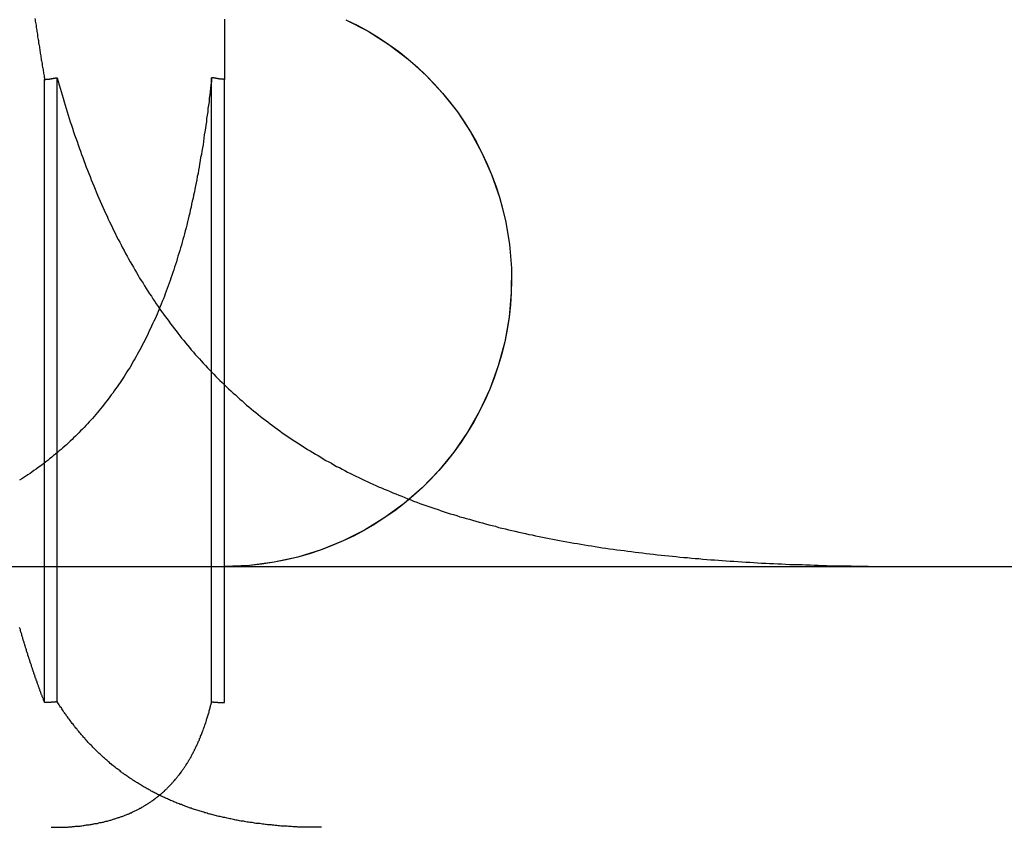
# Model space of a CAD drawing. Extents: x -378 to 343, y -393 to 326.
# Drawn here: x -237 to -233, y 207 to 210 of the extents above; entities that cross this region are included whole.
import ezdxf

# ---------------------------------------------------------------- set-up
doc = ezdxf.new("R2010")
doc.units = 0
doc.header["$LTSCALE"] = 20
doc.linetypes.add('VERDECKT', pattern=[0.375, 0.25, -0.125])
doc.layers.get('0').update_dxf_attribs({"linetype": 'CONTINUOUS'})
doc.layers.add('STEMPEL', color=3, linetype='CONTINUOUS')

# ---------------------------------------------------------------- blocks, each defined once
blk = doc.blocks.new('A$C03408733')
at = {"color": 1, "linetype": 'VERDECKT', "extrusion": (0, 1, -2e-16)}
for p, q in [((-149.722, 283.98), (-149.722, 286.3688)), ((-149.6736, 283.9829), (-149.6736, 286.3756)), ((-149.0819, 283.9829), (-149.0819, 286.3756)), ((-149.0324, 283.98), (-149.0324, 286.3688))]:
    blk.add_line(p, q, dxfattribs=at)
at = {"color": 3, "linetype": 'CONTINUOUS', "extrusion": (0, 1, -2e-16)}
blk.add_line((-193.3946, 284.5016), (-116.9728, 284.5016), dxfattribs=at)
at = {"color": 1}
for points in [[(-149.759, 286.603, 0), (-149.758, 286.598, 0), (-149.758, 286.593, 0), (-149.757, 286.588, 0), (-149.756, 286.583, 0), (-149.755, 286.578, 0), (-149.755, 286.573, 0), (-149.754, 286.568, 0), (-149.753, 286.563, 0), (-149.752, 286.558, 0), (-149.752, 286.553, 0), (-149.751, 286.548, 0), (-149.75, 286.543, 0), (-149.749, 286.538, 0), (-149.749, 286.533, 0), (-149.748, 286.528, 0), (-149.747, 286.523, 0), (-149.746, 286.519, 0), (-149.745, 286.514, 0), (-149.745, 286.509, 0), (-149.744, 286.504, 0), (-149.743, 286.499, 0), (-149.742, 286.494, 0), (-149.742, 286.489, 0), (-149.741, 286.484, 0), (-149.74, 286.479, 0), (-149.739, 286.474, 0), (-149.739, 286.47, 0), (-149.738, 286.465, 0), (-149.737, 286.46, 0), (-149.736, 286.455, 0), (-149.735, 286.45, 0), (-149.735, 286.445, 0), (-149.734, 286.441, 0), (-149.733, 286.436, 0), (-149.732, 286.431, 0), (-149.731, 286.426, 0), (-149.731, 286.421, 0), (-149.73, 286.416, 0), (-149.729, 286.412, 0), (-149.728, 286.407, 0), (-149.728, 286.402, 0), (-149.727, 286.397, 0), (-149.726, 286.393, 0), (-149.725, 286.388, 0), (-149.724, 286.383, 0), (-149.724, 286.378, 0), (-149.723, 286.374, 0), (-149.722, 286.369, 0)], [(-149.032, 286.6, 0), (-149.032, 286.597, 0), (-149.032, 286.595, 0), (-149.032, 286.593, 0), (-149.032, 286.59, 0), (-149.032, 286.588, 0), (-149.032, 286.586, 0), (-149.032, 286.583, 0), (-149.032, 286.581, 0), (-149.032, 286.579, 0), (-149.032, 286.576, 0), (-149.032, 286.574, 0), (-149.032, 286.572, 0), (-149.032, 286.569, 0), (-149.032, 286.567, 0), (-149.032, 286.565, 0), (-149.032, 286.562, 0), (-149.032, 286.56, 0), (-149.032, 286.558, 0), (-149.032, 286.555, 0), (-149.032, 286.553, 0), (-149.032, 286.551, 0), (-149.032, 286.548, 0), (-149.032, 286.546, 0), (-149.032, 286.544, 0), (-149.032, 286.541, 0), (-149.032, 286.539, 0), (-149.032, 286.537, 0), (-149.032, 286.534, 0), (-149.032, 286.532, 0), (-149.032, 286.53, 0), (-149.032, 286.527, 0), (-149.032, 286.525, 0), (-149.032, 286.523, 0), (-149.032, 286.521, 0), (-149.032, 286.518, 0), (-149.032, 286.516, 0), (-149.032, 286.514, 0), (-149.032, 286.511, 0), (-149.032, 286.509, 0), (-149.032, 286.507, 0), (-149.032, 286.504, 0), (-149.032, 286.502, 0), (-149.032, 286.5, 0), (-149.032, 286.497, 0), (-149.032, 286.495, 0), (-149.032, 286.493, 0), (-149.032, 286.491, 0), (-149.032, 286.488, 0), (-149.032, 286.486, 0), (-149.032, 286.484, 0), (-149.032, 286.481, 0), (-149.032, 286.479, 0), (-149.032, 286.477, 0), (-149.032, 286.475, 0), (-149.032, 286.472, 0), (-149.032, 286.47, 0), (-149.032, 286.468, 0), (-149.032, 286.465, 0), (-149.032, 286.463, 0), (-149.032, 286.461, 0), (-149.032, 286.459, 0), (-149.032, 286.456, 0), (-149.032, 286.454, 0), (-149.032, 286.452, 0), (-149.032, 286.45, 0), (-149.032, 286.447, 0), (-149.032, 286.445, 0), (-149.032, 286.443, 0), (-149.032, 286.441, 0), (-149.032, 286.438, 0), (-149.032, 286.436, 0), (-149.032, 286.434, 0), (-149.032, 286.431, 0), (-149.032, 286.429, 0), (-149.032, 286.427, 0), (-149.032, 286.425, 0), (-149.032, 286.422, 0), (-149.032, 286.42, 0), (-149.032, 286.418, 0), (-149.032, 286.416, 0), (-149.032, 286.413, 0), (-149.032, 286.411, 0), (-149.032, 286.409, 0), (-149.032, 286.407, 0), (-149.032, 286.404, 0), (-149.032, 286.402, 0), (-149.032, 286.4, 0), (-149.032, 286.398, 0), (-149.032, 286.396, 0), (-149.032, 286.393, 0), (-149.032, 286.391, 0), (-149.032, 286.389, 0), (-149.032, 286.387, 0), (-149.032, 286.384, 0), (-149.032, 286.382, 0), (-149.032, 286.38, 0), (-149.032, 286.378, 0), (-149.032, 286.375, 0), (-149.032, 286.373, 0), (-149.032, 286.371, 0), (-149.032, 286.369, 0)], [(-149.082, 286.376, 0), (-149.083, 286.362, 0), (-149.085, 286.349, 0), (-149.086, 286.336, 0), (-149.088, 286.323, 0), (-149.089, 286.31, 0), (-149.091, 286.297, 0), (-149.092, 286.284, 0), (-149.094, 286.271, 0), (-149.096, 286.258, 0), (-149.097, 286.245, 0), (-149.099, 286.233, 0), (-149.101, 286.22, 0), (-149.102, 286.207, 0), (-149.104, 286.194, 0), (-149.106, 286.182, 0), (-149.108, 286.169, 0), (-149.11, 286.157, 0), (-149.112, 286.144, 0), (-149.113, 286.132, 0), (-149.115, 286.119, 0), (-149.117, 286.107, 0), (-149.119, 286.094, 0), (-149.121, 286.082, 0), (-149.124, 286.07, 0), (-149.126, 286.058, 0), (-149.128, 286.045, 0), (-149.13, 286.033, 0), (-149.132, 286.021, 0), (-149.134, 286.009, 0), (-149.137, 285.997, 0), (-149.139, 285.985, 0), (-149.141, 285.973, 0), (-149.144, 285.961, 0), (-149.146, 285.949, 0), (-149.148, 285.938, 0), (-149.151, 285.926, 0), (-149.153, 285.914, 0), (-149.156, 285.903, 0), (-149.159, 285.891, 0), (-149.161, 285.88, 0), (-149.164, 285.868, 0), (-149.166, 285.857, 0), (-149.169, 285.845, 0), (-149.172, 285.834, 0), (-149.175, 285.823, 0), (-149.177, 285.811, 0), (-149.18, 285.8, 0), (-149.183, 285.789, 0), (-149.186, 285.778, 0), (-149.189, 285.767, 0), (-149.192, 285.756, 0), (-149.195, 285.745, 0), (-149.198, 285.734, 0), (-149.201, 285.724, 0), (-149.204, 285.713, 0), (-149.208, 285.702, 0), (-149.211, 285.692, 0), (-149.214, 285.681, 0), (-149.217, 285.67, 0), (-149.221, 285.66, 0), (-149.224, 285.649, 0), (-149.227, 285.639, 0), (-149.231, 285.629, 0), (-149.234, 285.618, 0), (-149.238, 285.608, 0), (-149.241, 285.598, 0), (-149.245, 285.588, 0), (-149.248, 285.578, 0), (-149.252, 285.568, 0), (-149.256, 285.558, 0), (-149.26, 285.548, 0), (-149.263, 285.538, 0), (-149.267, 285.528, 0), (-149.271, 285.518, 0), (-149.275, 285.508, 0), (-149.279, 285.499, 0), (-149.283, 285.489, 0), (-149.287, 285.48, 0), (-149.291, 285.47, 0), (-149.295, 285.46, 0), (-149.299, 285.451, 0), (-149.303, 285.442, 0), (-149.308, 285.432, 0), (-149.312, 285.423, 0), (-149.316, 285.414, 0), (-149.321, 285.405, 0), (-149.325, 285.395, 0), (-149.329, 285.386, 0), (-149.334, 285.377, 0), (-149.338, 285.368, 0), (-149.343, 285.359, 0), (-149.348, 285.35, 0), (-149.352, 285.342, 0), (-149.357, 285.333, 0), (-149.362, 285.324, 0), (-149.367, 285.315, 0), (-149.371, 285.307, 0), (-149.376, 285.298, 0), (-149.381, 285.29, 0), (-149.386, 285.281, 0), (-149.391, 285.273, 0), (-149.396, 285.264, 0), (-149.402, 285.256, 0), (-149.407, 285.248, 0), (-149.412, 285.239, 0), (-149.417, 285.231, 0), (-149.422, 285.223, 0), (-149.428, 285.215, 0), (-149.433, 285.207, 0), (-149.439, 285.199, 0), (-149.444, 285.191, 0), (-149.45, 285.183, 0), (-149.455, 285.175, 0), (-149.461, 285.167, 0), (-149.467, 285.16, 0), (-149.472, 285.152, 0), (-149.478, 285.144, 0), (-149.484, 285.137, 0), (-149.49, 285.129, 0), (-149.496, 285.121, 0), (-149.502, 285.114, 0), (-149.508, 285.107, 0), (-149.514, 285.099, 0), (-149.52, 285.092, 0), (-149.526, 285.085, 0), (-149.532, 285.077, 0), (-149.539, 285.07, 0), (-149.545, 285.063, 0), (-149.551, 285.056, 0), (-149.558, 285.049, 0), (-149.564, 285.042, 0), (-149.571, 285.035, 0), (-149.577, 285.028, 0), (-149.584, 285.022, 0), (-149.591, 285.015, 0), (-149.597, 285.008, 0), (-149.604, 285.002, 0), (-149.611, 284.995, 0), (-149.617, 284.989, 0), (-149.624, 284.982, 0), (-149.631, 284.976, 0), (-149.638, 284.969, 0), (-149.645, 284.963, 0), (-149.652, 284.957, 0), (-149.659, 284.951, 0), (-149.666, 284.945, 0), (-149.673, 284.939, 0), (-149.681, 284.933, 0), (-149.688, 284.927, 0), (-149.695, 284.921, 0), (-149.703, 284.915, 0), (-149.71, 284.909, 0), (-149.717, 284.903, 0), (-149.725, 284.897, 0), (-149.732, 284.892, 0), (-149.74, 284.886, 0), (-149.747, 284.881, 0), (-149.755, 284.875, 0), (-149.763, 284.87, 0), (-149.771, 284.864, 0), (-149.778, 284.859, 0), (-149.786, 284.854, 0), (-149.794, 284.848, 0), (-149.802, 284.843, 0), (-149.81, 284.838, 0), (-149.818, 284.833, 0)], [(-149.722, 286.369, 0), (-149.722, 286.369, 0), (-149.721, 286.369, 0), (-149.721, 286.369, 0), (-149.72, 286.369, 0), (-149.72, 286.369, 0), (-149.72, 286.369, 0), (-149.719, 286.369, 0), (-149.719, 286.369, 0), (-149.719, 286.369, 0), (-149.718, 286.369, 0), (-149.718, 286.369, 0), (-149.717, 286.369, 0), (-149.717, 286.37, 0), (-149.717, 286.37, 0), (-149.716, 286.37, 0), (-149.716, 286.37, 0), (-149.716, 286.37, 0), (-149.715, 286.37, 0), (-149.715, 286.37, 0), (-149.714, 286.37, 0), (-149.714, 286.37, 0), (-149.714, 286.37, 0), (-149.713, 286.37, 0), (-149.713, 286.37, 0), (-149.712, 286.37, 0), (-149.712, 286.37, 0), (-149.712, 286.37, 0), (-149.711, 286.37, 0), (-149.711, 286.37, 0), (-149.711, 286.37, 0), (-149.71, 286.37, 0), (-149.71, 286.371, 0), (-149.709, 286.371, 0), (-149.709, 286.371, 0), (-149.709, 286.371, 0), (-149.708, 286.371, 0), (-149.708, 286.371, 0), (-149.708, 286.371, 0), (-149.707, 286.371, 0), (-149.707, 286.371, 0), (-149.706, 286.371, 0), (-149.706, 286.371, 0), (-149.706, 286.371, 0), (-149.705, 286.371, 0), (-149.705, 286.371, 0), (-149.704, 286.371, 0), (-149.704, 286.371, 0), (-149.704, 286.371, 0), (-149.703, 286.371, 0), (-149.703, 286.372, 0), (-149.703, 286.372, 0), (-149.702, 286.372, 0), (-149.702, 286.372, 0), (-149.701, 286.372, 0), (-149.701, 286.372, 0), (-149.701, 286.372, 0), (-149.7, 286.372, 0), (-149.7, 286.372, 0), (-149.7, 286.372, 0), (-149.699, 286.372, 0), (-149.699, 286.372, 0), (-149.698, 286.372, 0), (-149.698, 286.372, 0), (-149.698, 286.372, 0), (-149.697, 286.372, 0), (-149.697, 286.372, 0), (-149.696, 286.372, 0), (-149.696, 286.372, 0), (-149.696, 286.373, 0), (-149.695, 286.373, 0), (-149.695, 286.373, 0), (-149.695, 286.373, 0), (-149.694, 286.373, 0), (-149.694, 286.373, 0), (-149.693, 286.373, 0), (-149.693, 286.373, 0), (-149.693, 286.373, 0), (-149.692, 286.373, 0), (-149.692, 286.373, 0), (-149.691, 286.373, 0), (-149.691, 286.373, 0), (-149.691, 286.373, 0), (-149.69, 286.373, 0), (-149.69, 286.373, 0), (-149.69, 286.373, 0), (-149.689, 286.373, 0), (-149.689, 286.374, 0), (-149.688, 286.374, 0), (-149.688, 286.374, 0), (-149.688, 286.374, 0), (-149.687, 286.374, 0), (-149.687, 286.374, 0), (-149.687, 286.374, 0), (-149.686, 286.374, 0), (-149.686, 286.374, 0), (-149.685, 286.374, 0), (-149.685, 286.374, 0), (-149.685, 286.374, 0), (-149.684, 286.374, 0), (-149.684, 286.374, 0), (-149.683, 286.374, 0), (-149.683, 286.374, 0), (-149.683, 286.374, 0), (-149.682, 286.374, 0), (-149.682, 286.374, 0), (-149.682, 286.375, 0), (-149.681, 286.375, 0), (-149.681, 286.375, 0), (-149.68, 286.375, 0), (-149.68, 286.375, 0), (-149.68, 286.375, 0), (-149.679, 286.375, 0), (-149.679, 286.375, 0), (-149.679, 286.375, 0), (-149.678, 286.375, 0), (-149.678, 286.375, 0), (-149.677, 286.375, 0), (-149.677, 286.375, 0), (-149.677, 286.375, 0), (-149.676, 286.375, 0), (-149.676, 286.375, 0), (-149.675, 286.375, 0), (-149.675, 286.375, 0), (-149.675, 286.375, 0), (-149.674, 286.376, 0), (-149.674, 286.376, 0), (-149.674, 286.376, 0)], [(-149.674, 286.376, 0), (-149.67, 286.362, 0), (-149.666, 286.349, 0), (-149.663, 286.336, 0), (-149.659, 286.323, 0), (-149.655, 286.31, 0), (-149.651, 286.297, 0), (-149.647, 286.284, 0), (-149.644, 286.271, 0), (-149.64, 286.258, 0), (-149.636, 286.245, 0), (-149.632, 286.233, 0), (-149.628, 286.22, 0), (-149.624, 286.207, 0), (-149.619, 286.194, 0), (-149.615, 286.182, 0), (-149.611, 286.169, 0), (-149.607, 286.157, 0), (-149.603, 286.144, 0), (-149.598, 286.132, 0), (-149.594, 286.119, 0), (-149.59, 286.107, 0), (-149.585, 286.094, 0), (-149.581, 286.082, 0), (-149.576, 286.07, 0), (-149.572, 286.058, 0), (-149.567, 286.045, 0), (-149.563, 286.033, 0), (-149.558, 286.021, 0), (-149.553, 286.009, 0), (-149.548, 285.997, 0), (-149.544, 285.985, 0), (-149.539, 285.973, 0), (-149.534, 285.961, 0), (-149.529, 285.949, 0), (-149.524, 285.938, 0), (-149.519, 285.926, 0), (-149.514, 285.914, 0), (-149.509, 285.903, 0), (-149.504, 285.891, 0), (-149.499, 285.88, 0), (-149.494, 285.868, 0), (-149.489, 285.857, 0), (-149.483, 285.845, 0), (-149.478, 285.834, 0), (-149.473, 285.823, 0), (-149.467, 285.812, 0), (-149.462, 285.8, 0), (-149.457, 285.789, 0), (-149.451, 285.778, 0), (-149.446, 285.767, 0), (-149.44, 285.756, 0), (-149.434, 285.745, 0), (-149.429, 285.735, 0), (-149.423, 285.724, 0), (-149.417, 285.713, 0), (-149.412, 285.702, 0), (-149.406, 285.692, 0), (-149.4, 285.681, 0), (-149.394, 285.67, 0), (-149.388, 285.66, 0), (-149.382, 285.65, 0), (-149.376, 285.639, 0), (-149.37, 285.629, 0), (-149.364, 285.618, 0), (-149.358, 285.608, 0), (-149.352, 285.598, 0), (-149.345, 285.588, 0), (-149.339, 285.578, 0), (-149.333, 285.568, 0), (-149.326, 285.558, 0), (-149.32, 285.548, 0), (-149.313, 285.538, 0), (-149.307, 285.528, 0), (-149.3, 285.518, 0), (-149.294, 285.509, 0), (-149.287, 285.499, 0), (-149.28, 285.489, 0), (-149.274, 285.48, 0), (-149.267, 285.47, 0), (-149.26, 285.461, 0), (-149.253, 285.451, 0), (-149.246, 285.442, 0), (-149.239, 285.432, 0), (-149.232, 285.423, 0), (-149.225, 285.414, 0), (-149.218, 285.405, 0), (-149.211, 285.396, 0), (-149.204, 285.386, 0), (-149.197, 285.377, 0), (-149.189, 285.368, 0), (-149.182, 285.359, 0), (-149.175, 285.351, 0), (-149.167, 285.342, 0), (-149.16, 285.333, 0), (-149.152, 285.324, 0), (-149.145, 285.315, 0), (-149.137, 285.307, 0), (-149.129, 285.298, 0), (-149.122, 285.29, 0), (-149.114, 285.281, 0), (-149.106, 285.273, 0), (-149.098, 285.264, 0), (-149.09, 285.256, 0), (-149.082, 285.248, 0), (-149.074, 285.239, 0), (-149.066, 285.231, 0), (-149.058, 285.223, 0), (-149.05, 285.215, 0), (-149.042, 285.207, 0), (-149.033, 285.199, 0), (-149.025, 285.191, 0), (-149.017, 285.183, 0), (-149.008, 285.175, 0), (-149, 285.167, 0), (-148.991, 285.16, 0), (-148.983, 285.152, 0), (-148.974, 285.144, 0), (-148.965, 285.137, 0), (-148.957, 285.129, 0), (-148.948, 285.121, 0), (-148.939, 285.114, 0), (-148.93, 285.107, 0), (-148.921, 285.099, 0), (-148.912, 285.092, 0), (-148.903, 285.085, 0), (-148.894, 285.077, 0), (-148.885, 285.07, 0), (-148.876, 285.063, 0), (-148.867, 285.056, 0), (-148.858, 285.049, 0), (-148.848, 285.042, 0), (-148.839, 285.035, 0), (-148.83, 285.029, 0), (-148.82, 285.022, 0), (-148.811, 285.015, 0), (-148.801, 285.008, 0), (-148.792, 285.002, 0), (-148.782, 284.995, 0), (-148.773, 284.989, 0), (-148.763, 284.982, 0), (-148.753, 284.976, 0), (-148.743, 284.97, 0), (-148.734, 284.963, 0), (-148.724, 284.957, 0), (-148.714, 284.951, 0), (-148.704, 284.945, 0), (-148.694, 284.939, 0), (-148.684, 284.933, 0), (-148.674, 284.927, 0), (-148.664, 284.921, 0), (-148.654, 284.915, 0), (-148.644, 284.909, 0), (-148.633, 284.903, 0), (-148.623, 284.898, 0), (-148.613, 284.892, 0), (-148.603, 284.886, 0), (-148.592, 284.881, 0), (-148.582, 284.875, 0), (-148.571, 284.87, 0), (-148.561, 284.864, 0), (-148.55, 284.859, 0), (-148.54, 284.854, 0), (-148.529, 284.848, 0), (-148.518, 284.843, 0), (-148.508, 284.838, 0), (-148.497, 284.833, 0), (-148.486, 284.828, 0), (-148.475, 284.823, 0), (-148.464, 284.818, 0), (-148.453, 284.813, 0), (-148.442, 284.808, 0), (-148.431, 284.803, 0), (-148.42, 284.798, 0), (-148.409, 284.794, 0), (-148.398, 284.789, 0), (-148.387, 284.784, 0), (-148.376, 284.78, 0), (-148.364, 284.775, 0), (-148.353, 284.771, 0), (-148.342, 284.766, 0), (-148.33, 284.762, 0), (-148.319, 284.757, 0), (-148.308, 284.753, 0), (-148.296, 284.749, 0), (-148.284, 284.744, 0), (-148.273, 284.74, 0), (-148.261, 284.736, 0), (-148.25, 284.732, 0), (-148.238, 284.728, 0), (-148.226, 284.724, 0), (-148.214, 284.72, 0), (-148.202, 284.716, 0), (-148.19, 284.712, 0), (-148.179, 284.708, 0), (-148.167, 284.704, 0), (-148.155, 284.701, 0), (-148.142, 284.697, 0), (-148.13, 284.693, 0), (-148.118, 284.69, 0), (-148.106, 284.686, 0), (-148.094, 284.683, 0), (-148.082, 284.679, 0), (-148.069, 284.676, 0), (-148.057, 284.672, 0), (-148.044, 284.669, 0), (-148.032, 284.665, 0), (-148.02, 284.662, 0), (-148.007, 284.659, 0), (-147.994, 284.656, 0), (-147.982, 284.652, 0), (-147.969, 284.649, 0), (-147.956, 284.646, 0), (-147.944, 284.643, 0), (-147.931, 284.64, 0), (-147.918, 284.637, 0), (-147.905, 284.634, 0), (-147.892, 284.631, 0), (-147.879, 284.628, 0), (-147.866, 284.625, 0), (-147.853, 284.623, 0), (-147.84, 284.62, 0), (-147.827, 284.617, 0), (-147.814, 284.614, 0), (-147.801, 284.612, 0), (-147.788, 284.609, 0), (-147.774, 284.607, 0), (-147.761, 284.604, 0), (-147.748, 284.602, 0), (-147.734, 284.599, 0), (-147.721, 284.597, 0), (-147.707, 284.594, 0), (-147.694, 284.592, 0), (-147.68, 284.59, 0), (-147.667, 284.587, 0), (-147.653, 284.585, 0), (-147.639, 284.583, 0), (-147.626, 284.581, 0), (-147.612, 284.578, 0), (-147.598, 284.576, 0), (-147.585, 284.574, 0), (-147.571, 284.572, 0), (-147.557, 284.57, 0), (-147.543, 284.568, 0), (-147.529, 284.566, 0), (-147.515, 284.564, 0), (-147.501, 284.563, 0), (-147.487, 284.561, 0), (-147.473, 284.559, 0), (-147.459, 284.557, 0), (-147.445, 284.555, 0), (-147.43, 284.554, 0), (-147.416, 284.552, 0), (-147.402, 284.55, 0), (-147.388, 284.549, 0), (-147.373, 284.547, 0), (-147.359, 284.546, 0), (-147.345, 284.544, 0), (-147.33, 284.543, 0), (-147.316, 284.541, 0), (-147.301, 284.54, 0), (-147.287, 284.538, 0), (-147.272, 284.537, 0), (-147.258, 284.536, 0), (-147.243, 284.534, 0), (-147.228, 284.533, 0), (-147.214, 284.532, 0), (-147.199, 284.53, 0), (-147.184, 284.529, 0), (-147.169, 284.528, 0), (-147.154, 284.527, 0), (-147.139, 284.526, 0), (-147.125, 284.525, 0), (-147.11, 284.524, 0), (-147.095, 284.523, 0), (-147.08, 284.522, 0), (-147.065, 284.521, 0), (-147.05, 284.52, 0), (-147.034, 284.519, 0), (-147.019, 284.518, 0), (-147.004, 284.517, 0), (-146.989, 284.516, 0), (-146.974, 284.515, 0), (-146.958, 284.515, 0), (-146.943, 284.514, 0), (-146.928, 284.513, 0), (-146.912, 284.512, 0), (-146.897, 284.512, 0), (-146.882, 284.511, 0), (-146.866, 284.51, 0), (-146.851, 284.51, 0), (-146.835, 284.509, 0), (-146.819, 284.509, 0), (-146.804, 284.508, 0), (-146.788, 284.508, 0), (-146.773, 284.507, 0), (-146.757, 284.507, 0), (-146.741, 284.506, 0), (-146.725, 284.506, 0), (-146.71, 284.505, 0), (-146.694, 284.505, 0), (-146.678, 284.505, 0), (-146.662, 284.504, 0), (-146.646, 284.504, 0), (-146.63, 284.504, 0), (-146.614, 284.503, 0), (-146.598, 284.503, 0), (-146.582, 284.503, 0), (-146.566, 284.503, 0), (-146.55, 284.502, 0), (-146.534, 284.502, 0), (-146.518, 284.502, 0), (-146.502, 284.502, 0), (-146.485, 284.502, 0), (-146.469, 284.502, 0), (-146.453, 284.502, 0), (-146.436, 284.502, 0), (-146.42, 284.502, 0), (-146.404, 284.502, 0), (-146.387, 284.502, 0)], [(-149.032, 286.369, 0), (-149.033, 286.369, 0), (-149.033, 286.369, 0), (-149.034, 286.369, 0), (-149.034, 286.369, 0), (-149.034, 286.369, 0), (-149.035, 286.369, 0), (-149.035, 286.369, 0), (-149.036, 286.369, 0), (-149.036, 286.369, 0), (-149.036, 286.369, 0), (-149.037, 286.369, 0), (-149.037, 286.369, 0), (-149.037, 286.37, 0), (-149.038, 286.37, 0), (-149.038, 286.37, 0), (-149.039, 286.37, 0), (-149.039, 286.37, 0), (-149.039, 286.37, 0), (-149.04, 286.37, 0), (-149.04, 286.37, 0), (-149.041, 286.37, 0), (-149.041, 286.37, 0), (-149.041, 286.37, 0), (-149.042, 286.37, 0), (-149.042, 286.37, 0), (-149.043, 286.37, 0), (-149.043, 286.37, 0), (-149.043, 286.37, 0), (-149.044, 286.37, 0), (-149.044, 286.37, 0), (-149.045, 286.37, 0), (-149.045, 286.371, 0), (-149.045, 286.371, 0), (-149.046, 286.371, 0), (-149.046, 286.371, 0), (-149.046, 286.371, 0), (-149.047, 286.371, 0), (-149.047, 286.371, 0), (-149.048, 286.371, 0), (-149.048, 286.371, 0), (-149.048, 286.371, 0), (-149.049, 286.371, 0), (-149.049, 286.371, 0), (-149.05, 286.371, 0), (-149.05, 286.371, 0), (-149.05, 286.371, 0), (-149.051, 286.371, 0), (-149.051, 286.371, 0), (-149.052, 286.371, 0), (-149.052, 286.372, 0), (-149.052, 286.372, 0), (-149.053, 286.372, 0), (-149.053, 286.372, 0), (-149.053, 286.372, 0), (-149.054, 286.372, 0), (-149.054, 286.372, 0), (-149.055, 286.372, 0), (-149.055, 286.372, 0), (-149.055, 286.372, 0), (-149.056, 286.372, 0), (-149.056, 286.372, 0), (-149.057, 286.372, 0), (-149.057, 286.372, 0), (-149.057, 286.372, 0), (-149.058, 286.372, 0), (-149.058, 286.372, 0), (-149.059, 286.372, 0), (-149.059, 286.372, 0), (-149.059, 286.373, 0), (-149.06, 286.373, 0), (-149.06, 286.373, 0), (-149.06, 286.373, 0), (-149.061, 286.373, 0), (-149.061, 286.373, 0), (-149.062, 286.373, 0), (-149.062, 286.373, 0), (-149.062, 286.373, 0), (-149.063, 286.373, 0), (-149.063, 286.373, 0), (-149.064, 286.373, 0), (-149.064, 286.373, 0), (-149.064, 286.373, 0), (-149.065, 286.373, 0), (-149.065, 286.373, 0), (-149.066, 286.373, 0), (-149.066, 286.373, 0), (-149.066, 286.374, 0), (-149.067, 286.374, 0), (-149.067, 286.374, 0), (-149.068, 286.374, 0), (-149.068, 286.374, 0), (-149.068, 286.374, 0), (-149.069, 286.374, 0), (-149.069, 286.374, 0), (-149.069, 286.374, 0), (-149.07, 286.374, 0), (-149.07, 286.374, 0), (-149.071, 286.374, 0), (-149.071, 286.374, 0), (-149.071, 286.374, 0), (-149.072, 286.374, 0), (-149.072, 286.374, 0), (-149.073, 286.374, 0), (-149.073, 286.374, 0), (-149.073, 286.374, 0), (-149.074, 286.375, 0), (-149.074, 286.375, 0), (-149.075, 286.375, 0), (-149.075, 286.375, 0), (-149.075, 286.375, 0), (-149.076, 286.375, 0), (-149.076, 286.375, 0), (-149.076, 286.375, 0), (-149.077, 286.375, 0), (-149.077, 286.375, 0), (-149.078, 286.375, 0), (-149.078, 286.375, 0), (-149.078, 286.375, 0), (-149.079, 286.375, 0), (-149.079, 286.375, 0), (-149.08, 286.375, 0), (-149.08, 286.375, 0), (-149.08, 286.375, 0), (-149.081, 286.375, 0), (-149.081, 286.376, 0), (-149.082, 286.376, 0), (-149.082, 286.376, 0)], [(-149.722, 283.98, 0), (-149.723, 283.982, 0), (-149.724, 283.985, 0), (-149.725, 283.987, 0), (-149.726, 283.989, 0), (-149.726, 283.992, 0), (-149.727, 283.994, 0), (-149.728, 283.996, 0), (-149.729, 283.999, 0), (-149.73, 284.001, 0), (-149.731, 284.003, 0), (-149.732, 284.006, 0), (-149.733, 284.008, 0), (-149.734, 284.01, 0), (-149.735, 284.013, 0), (-149.735, 284.015, 0), (-149.736, 284.018, 0), (-149.737, 284.02, 0), (-149.738, 284.022, 0), (-149.739, 284.025, 0), (-149.74, 284.027, 0), (-149.741, 284.03, 0), (-149.742, 284.032, 0), (-149.743, 284.035, 0), (-149.743, 284.037, 0), (-149.744, 284.039, 0), (-149.745, 284.042, 0), (-149.746, 284.044, 0), (-149.747, 284.047, 0), (-149.748, 284.049, 0), (-149.749, 284.052, 0), (-149.75, 284.054, 0), (-149.751, 284.057, 0), (-149.751, 284.059, 0), (-149.752, 284.062, 0), (-149.753, 284.064, 0), (-149.754, 284.067, 0), (-149.755, 284.069, 0), (-149.756, 284.072, 0), (-149.757, 284.074, 0), (-149.758, 284.077, 0), (-149.758, 284.08, 0), (-149.759, 284.082, 0), (-149.76, 284.085, 0), (-149.761, 284.087, 0), (-149.762, 284.09, 0), (-149.763, 284.092, 0), (-149.764, 284.095, 0), (-149.765, 284.098, 0), (-149.766, 284.1, 0), (-149.766, 284.103, 0), (-149.767, 284.105, 0), (-149.768, 284.108, 0), (-149.769, 284.111, 0), (-149.77, 284.113, 0), (-149.771, 284.116, 0), (-149.772, 284.118, 0), (-149.773, 284.121, 0), (-149.773, 284.124, 0), (-149.774, 284.126, 0), (-149.775, 284.129, 0), (-149.776, 284.132, 0), (-149.777, 284.134, 0), (-149.778, 284.137, 0), (-149.779, 284.14, 0), (-149.779, 284.142, 0), (-149.78, 284.145, 0), (-149.781, 284.148, 0), (-149.782, 284.15, 0), (-149.783, 284.153, 0), (-149.784, 284.156, 0), (-149.785, 284.159, 0), (-149.786, 284.161, 0), (-149.786, 284.164, 0), (-149.787, 284.167, 0), (-149.788, 284.169, 0), (-149.789, 284.172, 0), (-149.79, 284.175, 0), (-149.791, 284.178, 0), (-149.792, 284.18, 0), (-149.792, 284.183, 0), (-149.793, 284.186, 0), (-149.794, 284.189, 0), (-149.795, 284.192, 0), (-149.796, 284.194, 0), (-149.797, 284.197, 0), (-149.798, 284.2, 0), (-149.798, 284.203, 0), (-149.799, 284.206, 0), (-149.8, 284.208, 0), (-149.801, 284.211, 0), (-149.802, 284.214, 0), (-149.803, 284.217, 0), (-149.804, 284.22, 0), (-149.804, 284.222, 0), (-149.805, 284.225, 0), (-149.806, 284.228, 0), (-149.807, 284.231, 0), (-149.808, 284.234, 0), (-149.809, 284.237, 0), (-149.809, 284.239, 0), (-149.81, 284.242, 0), (-149.811, 284.245, 0), (-149.812, 284.248, 0), (-149.813, 284.251, 0), (-149.814, 284.254, 0), (-149.815, 284.257, 0), (-149.815, 284.26, 0), (-149.816, 284.263, 0), (-149.817, 284.265, 0), (-149.818, 284.268, 0)], [(-149.674, 283.983, 0), (-149.674, 283.983, 0), (-149.674, 283.983, 0), (-149.675, 283.983, 0), (-149.675, 283.983, 0), (-149.675, 283.983, 0), (-149.676, 283.983, 0), (-149.676, 283.983, 0), (-149.677, 283.983, 0), (-149.677, 283.983, 0), (-149.677, 283.983, 0), (-149.678, 283.983, 0), (-149.678, 283.983, 0), (-149.679, 283.983, 0), (-149.679, 283.983, 0), (-149.679, 283.983, 0), (-149.68, 283.983, 0), (-149.68, 283.983, 0), (-149.68, 283.982, 0), (-149.681, 283.982, 0), (-149.681, 283.982, 0), (-149.682, 283.982, 0), (-149.682, 283.982, 0), (-149.682, 283.982, 0), (-149.683, 283.982, 0), (-149.683, 283.982, 0), (-149.683, 283.982, 0), (-149.684, 283.982, 0), (-149.684, 283.982, 0), (-149.685, 283.982, 0), (-149.685, 283.982, 0), (-149.685, 283.982, 0), (-149.686, 283.982, 0), (-149.686, 283.982, 0), (-149.687, 283.982, 0), (-149.687, 283.982, 0), (-149.687, 283.982, 0), (-149.688, 283.982, 0), (-149.688, 283.982, 0), (-149.688, 283.982, 0), (-149.689, 283.982, 0), (-149.689, 283.982, 0), (-149.69, 283.982, 0), (-149.69, 283.982, 0), (-149.69, 283.982, 0), (-149.691, 283.982, 0), (-149.691, 283.982, 0), (-149.692, 283.982, 0), (-149.692, 283.982, 0), (-149.692, 283.982, 0), (-149.693, 283.982, 0), (-149.693, 283.982, 0), (-149.693, 283.982, 0), (-149.694, 283.982, 0), (-149.694, 283.982, 0), (-149.695, 283.982, 0), (-149.695, 283.982, 0), (-149.695, 283.982, 0), (-149.696, 283.982, 0), (-149.696, 283.982, 0), (-149.696, 283.982, 0), (-149.697, 283.982, 0), (-149.697, 283.981, 0), (-149.698, 283.981, 0), (-149.698, 283.981, 0), (-149.698, 283.981, 0), (-149.699, 283.981, 0), (-149.699, 283.981, 0), (-149.7, 283.981, 0), (-149.7, 283.981, 0), (-149.7, 283.981, 0), (-149.701, 283.981, 0), (-149.701, 283.981, 0), (-149.701, 283.981, 0), (-149.702, 283.981, 0), (-149.702, 283.981, 0), (-149.703, 283.981, 0), (-149.703, 283.981, 0), (-149.703, 283.981, 0), (-149.704, 283.981, 0), (-149.704, 283.981, 0), (-149.704, 283.981, 0), (-149.705, 283.981, 0), (-149.705, 283.981, 0), (-149.706, 283.981, 0), (-149.706, 283.981, 0), (-149.706, 283.981, 0), (-149.707, 283.981, 0), (-149.707, 283.981, 0), (-149.708, 283.981, 0), (-149.708, 283.981, 0), (-149.708, 283.981, 0), (-149.709, 283.981, 0), (-149.709, 283.981, 0), (-149.709, 283.981, 0), (-149.71, 283.981, 0), (-149.71, 283.981, 0), (-149.711, 283.981, 0), (-149.711, 283.981, 0), (-149.711, 283.981, 0), (-149.712, 283.981, 0), (-149.712, 283.981, 0), (-149.712, 283.981, 0), (-149.713, 283.981, 0), (-149.713, 283.981, 0), (-149.714, 283.98, 0), (-149.714, 283.98, 0), (-149.714, 283.98, 0), (-149.715, 283.98, 0), (-149.715, 283.98, 0), (-149.716, 283.98, 0), (-149.716, 283.98, 0), (-149.716, 283.98, 0), (-149.717, 283.98, 0), (-149.717, 283.98, 0), (-149.717, 283.98, 0), (-149.718, 283.98, 0), (-149.718, 283.98, 0), (-149.719, 283.98, 0), (-149.719, 283.98, 0), (-149.719, 283.98, 0), (-149.72, 283.98, 0), (-149.72, 283.98, 0), (-149.72, 283.98, 0), (-149.721, 283.98, 0), (-149.721, 283.98, 0), (-149.722, 283.98, 0), (-149.722, 283.98, 0)], [(-149.697, 283.502, 0), (-149.693, 283.502, 0), (-149.69, 283.502, 0), (-149.686, 283.502, 0), (-149.682, 283.502, 0), (-149.678, 283.502, 0), (-149.674, 283.502, 0), (-149.67, 283.502, 0), (-149.667, 283.502, 0), (-149.663, 283.502, 0), (-149.659, 283.502, 0), (-149.655, 283.502, 0), (-149.652, 283.502, 0), (-149.648, 283.503, 0), (-149.644, 283.503, 0), (-149.64, 283.503, 0), (-149.637, 283.503, 0), (-149.633, 283.503, 0), (-149.629, 283.504, 0), (-149.626, 283.504, 0), (-149.622, 283.504, 0), (-149.618, 283.504, 0), (-149.615, 283.505, 0), (-149.611, 283.505, 0), (-149.607, 283.505, 0), (-149.604, 283.506, 0), (-149.6, 283.506, 0), (-149.597, 283.506, 0), (-149.593, 283.507, 0), (-149.589, 283.507, 0), (-149.586, 283.507, 0), (-149.582, 283.508, 0), (-149.579, 283.508, 0), (-149.575, 283.509, 0), (-149.572, 283.509, 0), (-149.568, 283.51, 0), (-149.565, 283.51, 0), (-149.561, 283.511, 0), (-149.558, 283.511, 0), (-149.554, 283.512, 0), (-149.551, 283.512, 0), (-149.547, 283.513, 0), (-149.544, 283.513, 0), (-149.541, 283.514, 0), (-149.537, 283.514, 0), (-149.534, 283.515, 0), (-149.53, 283.516, 0), (-149.527, 283.516, 0), (-149.524, 283.517, 0), (-149.52, 283.517, 0), (-149.517, 283.518, 0), (-149.514, 283.519, 0), (-149.51, 283.52, 0), (-149.507, 283.52, 0), (-149.504, 283.521, 0), (-149.5, 283.522, 0), (-149.497, 283.522, 0), (-149.494, 283.523, 0), (-149.491, 283.524, 0), (-149.487, 283.525, 0), (-149.484, 283.526, 0), (-149.481, 283.526, 0), (-149.478, 283.527, 0), (-149.475, 283.528, 0), (-149.471, 283.529, 0), (-149.468, 283.53, 0), (-149.465, 283.531, 0), (-149.462, 283.532, 0), (-149.459, 283.533, 0), (-149.456, 283.534, 0), (-149.453, 283.535, 0), (-149.449, 283.536, 0), (-149.446, 283.537, 0), (-149.443, 283.538, 0), (-149.44, 283.539, 0), (-149.437, 283.54, 0), (-149.434, 283.541, 0), (-149.431, 283.542, 0), (-149.428, 283.543, 0), (-149.425, 283.544, 0), (-149.422, 283.545, 0), (-149.419, 283.546, 0), (-149.416, 283.547, 0), (-149.413, 283.548, 0), (-149.41, 283.55, 0), (-149.407, 283.551, 0), (-149.404, 283.552, 0), (-149.402, 283.553, 0), (-149.399, 283.554, 0), (-149.396, 283.556, 0), (-149.393, 283.557, 0), (-149.39, 283.558, 0), (-149.387, 283.56, 0), (-149.384, 283.561, 0), (-149.382, 283.562, 0), (-149.379, 283.564, 0), (-149.376, 283.565, 0), (-149.373, 283.566, 0), (-149.37, 283.568, 0), (-149.368, 283.569, 0), (-149.365, 283.57, 0), (-149.362, 283.572, 0), (-149.36, 283.573, 0), (-149.357, 283.575, 0), (-149.354, 283.576, 0), (-149.351, 283.578, 0), (-149.349, 283.579, 0), (-149.346, 283.581, 0), (-149.343, 283.582, 0), (-149.341, 283.584, 0), (-149.338, 283.585, 0), (-149.336, 283.587, 0), (-149.333, 283.589, 0), (-149.33, 283.59, 0), (-149.328, 283.592, 0), (-149.325, 283.593, 0), (-149.323, 283.595, 0), (-149.32, 283.597, 0), (-149.318, 283.598, 0), (-149.315, 283.6, 0), (-149.313, 283.602, 0), (-149.31, 283.604, 0), (-149.308, 283.605, 0), (-149.305, 283.607, 0), (-149.303, 283.609, 0), (-149.3, 283.611, 0), (-149.298, 283.612, 0), (-149.296, 283.614, 0), (-149.293, 283.616, 0), (-149.291, 283.618, 0), (-149.288, 283.62, 0), (-149.286, 283.622, 0), (-149.284, 283.624, 0), (-149.281, 283.626, 0), (-149.279, 283.627, 0), (-149.277, 283.629, 0), (-149.274, 283.631, 0), (-149.272, 283.633, 0), (-149.27, 283.635, 0), (-149.268, 283.637, 0), (-149.265, 283.639, 0), (-149.263, 283.641, 0), (-149.261, 283.644, 0), (-149.259, 283.646, 0), (-149.256, 283.648, 0), (-149.254, 283.65, 0), (-149.252, 283.652, 0), (-149.25, 283.654, 0), (-149.248, 283.656, 0), (-149.246, 283.658, 0), (-149.243, 283.661, 0), (-149.241, 283.663, 0), (-149.239, 283.665, 0), (-149.237, 283.667, 0), (-149.235, 283.67, 0), (-149.233, 283.672, 0), (-149.231, 283.674, 0), (-149.229, 283.676, 0), (-149.227, 283.679, 0), (-149.225, 283.681, 0), (-149.223, 283.683, 0), (-149.221, 283.686, 0), (-149.219, 283.688, 0), (-149.217, 283.691, 0), (-149.215, 283.693, 0), (-149.213, 283.695, 0), (-149.211, 283.698, 0), (-149.209, 283.7, 0), (-149.207, 283.703, 0), (-149.205, 283.705, 0), (-149.203, 283.708, 0), (-149.201, 283.71, 0), (-149.199, 283.713, 0), (-149.197, 283.715, 0), (-149.196, 283.718, 0), (-149.194, 283.721, 0), (-149.192, 283.723, 0), (-149.19, 283.726, 0), (-149.188, 283.729, 0), (-149.186, 283.731, 0), (-149.185, 283.734, 0), (-149.183, 283.737, 0), (-149.181, 283.739, 0), (-149.179, 283.742, 0), (-149.178, 283.745, 0), (-149.176, 283.747, 0), (-149.174, 283.75, 0), (-149.172, 283.753, 0), (-149.171, 283.756, 0), (-149.169, 283.759, 0), (-149.167, 283.762, 0), (-149.166, 283.764, 0), (-149.164, 283.767, 0), (-149.162, 283.77, 0), (-149.161, 283.773, 0), (-149.159, 283.776, 0), (-149.158, 283.779, 0), (-149.156, 283.782, 0), (-149.154, 283.785, 0), (-149.153, 283.788, 0), (-149.151, 283.791, 0), (-149.15, 283.794, 0), (-149.148, 283.797, 0), (-149.147, 283.8, 0), (-149.145, 283.803, 0), (-149.144, 283.806, 0), (-149.142, 283.809, 0), (-149.141, 283.813, 0), (-149.139, 283.816, 0), (-149.138, 283.819, 0), (-149.136, 283.822, 0), (-149.135, 283.825, 0), (-149.133, 283.829, 0), (-149.132, 283.832, 0), (-149.13, 283.835, 0), (-149.129, 283.838, 0), (-149.128, 283.842, 0), (-149.126, 283.845, 0), (-149.125, 283.848, 0), (-149.124, 283.852, 0), (-149.122, 283.855, 0), (-149.121, 283.858, 0), (-149.12, 283.862, 0), (-149.118, 283.865, 0), (-149.117, 283.869, 0), (-149.116, 283.872, 0), (-149.114, 283.875, 0), (-149.113, 283.879, 0), (-149.112, 283.882, 0), (-149.111, 283.886, 0), (-149.109, 283.889, 0), (-149.108, 283.893, 0), (-149.107, 283.897, 0), (-149.106, 283.9, 0), (-149.104, 283.904, 0), (-149.103, 283.907, 0), (-149.102, 283.911, 0), (-149.101, 283.915, 0), (-149.1, 283.918, 0), (-149.099, 283.922, 0), (-149.098, 283.926, 0), (-149.096, 283.929, 0), (-149.095, 283.933, 0), (-149.094, 283.937, 0), (-149.093, 283.941, 0), (-149.092, 283.944, 0), (-149.091, 283.948, 0), (-149.09, 283.952, 0), (-149.089, 283.956, 0), (-149.088, 283.96, 0), (-149.087, 283.963, 0), (-149.086, 283.967, 0), (-149.085, 283.971, 0), (-149.084, 283.975, 0), (-149.083, 283.979, 0), (-149.082, 283.983, 0)], [(-148.661, 283.502, 0), (-148.666, 283.502, 0), (-148.672, 283.502, 0), (-148.677, 283.502, 0), (-148.682, 283.502, 0), (-148.688, 283.502, 0), (-148.693, 283.502, 0), (-148.698, 283.502, 0), (-148.703, 283.502, 0), (-148.709, 283.502, 0), (-148.714, 283.502, 0), (-148.719, 283.502, 0), (-148.724, 283.502, 0), (-148.73, 283.503, 0), (-148.735, 283.503, 0), (-148.74, 283.503, 0), (-148.745, 283.503, 0), (-148.751, 283.503, 0), (-148.756, 283.504, 0), (-148.761, 283.504, 0), (-148.766, 283.504, 0), (-148.771, 283.504, 0), (-148.776, 283.505, 0), (-148.782, 283.505, 0), (-148.787, 283.505, 0), (-148.792, 283.506, 0), (-148.797, 283.506, 0), (-148.802, 283.506, 0), (-148.807, 283.507, 0), (-148.812, 283.507, 0), (-148.817, 283.507, 0), (-148.822, 283.508, 0), (-148.827, 283.508, 0), (-148.832, 283.509, 0), (-148.838, 283.509, 0), (-148.843, 283.51, 0), (-148.848, 283.51, 0), (-148.853, 283.511, 0), (-148.858, 283.511, 0), (-148.863, 283.512, 0), (-148.868, 283.512, 0), (-148.873, 283.513, 0), (-148.877, 283.513, 0), (-148.882, 283.514, 0), (-148.887, 283.514, 0), (-148.892, 283.515, 0), (-148.897, 283.516, 0), (-148.902, 283.516, 0), (-148.907, 283.517, 0), (-148.912, 283.517, 0), (-148.917, 283.518, 0), (-148.922, 283.519, 0), (-148.927, 283.52, 0), (-148.931, 283.52, 0), (-148.936, 283.521, 0), (-148.941, 283.522, 0), (-148.946, 283.522, 0), (-148.951, 283.523, 0), (-148.956, 283.524, 0), (-148.96, 283.525, 0), (-148.965, 283.526, 0), (-148.97, 283.526, 0), (-148.975, 283.527, 0), (-148.979, 283.528, 0), (-148.984, 283.529, 0), (-148.989, 283.53, 0), (-148.994, 283.531, 0), (-148.998, 283.532, 0), (-149.003, 283.533, 0), (-149.008, 283.534, 0), (-149.012, 283.535, 0), (-149.017, 283.536, 0), (-149.022, 283.537, 0), (-149.026, 283.538, 0), (-149.031, 283.539, 0), (-149.036, 283.54, 0), (-149.04, 283.541, 0), (-149.045, 283.542, 0), (-149.049, 283.543, 0), (-149.054, 283.544, 0), (-149.059, 283.545, 0), (-149.063, 283.546, 0), (-149.068, 283.547, 0), (-149.072, 283.548, 0), (-149.077, 283.55, 0), (-149.081, 283.551, 0), (-149.086, 283.552, 0), (-149.09, 283.553, 0), (-149.095, 283.554, 0), (-149.099, 283.556, 0), (-149.104, 283.557, 0), (-149.108, 283.558, 0), (-149.112, 283.56, 0), (-149.117, 283.561, 0), (-149.121, 283.562, 0), (-149.126, 283.564, 0), (-149.13, 283.565, 0), (-149.134, 283.566, 0), (-149.139, 283.568, 0), (-149.143, 283.569, 0), (-149.147, 283.57, 0), (-149.152, 283.572, 0), (-149.156, 283.573, 0), (-149.16, 283.575, 0), (-149.164, 283.576, 0), (-149.169, 283.578, 0), (-149.173, 283.579, 0), (-149.177, 283.581, 0), (-149.181, 283.582, 0), (-149.186, 283.584, 0), (-149.19, 283.585, 0), (-149.194, 283.587, 0), (-149.198, 283.589, 0), (-149.202, 283.59, 0), (-149.206, 283.592, 0), (-149.21, 283.593, 0), (-149.215, 283.595, 0), (-149.219, 283.597, 0), (-149.223, 283.598, 0), (-149.227, 283.6, 0), (-149.231, 283.602, 0), (-149.235, 283.604, 0), (-149.239, 283.605, 0), (-149.243, 283.607, 0), (-149.247, 283.609, 0), (-149.251, 283.611, 0), (-149.255, 283.612, 0), (-149.259, 283.614, 0), (-149.263, 283.616, 0), (-149.267, 283.618, 0), (-149.271, 283.62, 0), (-149.275, 283.622, 0), (-149.279, 283.624, 0), (-149.283, 283.626, 0), (-149.287, 283.627, 0), (-149.291, 283.629, 0), (-149.295, 283.631, 0), (-149.298, 283.633, 0), (-149.302, 283.635, 0), (-149.306, 283.637, 0), (-149.31, 283.639, 0), (-149.314, 283.641, 0), (-149.318, 283.644, 0), (-149.321, 283.646, 0), (-149.325, 283.648, 0), (-149.329, 283.65, 0), (-149.333, 283.652, 0), (-149.337, 283.654, 0), (-149.34, 283.656, 0), (-149.344, 283.658, 0), (-149.348, 283.661, 0), (-149.351, 283.663, 0), (-149.355, 283.665, 0), (-149.359, 283.667, 0), (-149.362, 283.67, 0), (-149.366, 283.672, 0), (-149.37, 283.674, 0), (-149.373, 283.676, 0), (-149.377, 283.679, 0), (-149.381, 283.681, 0), (-149.384, 283.683, 0), (-149.388, 283.686, 0), (-149.391, 283.688, 0), (-149.395, 283.691, 0), (-149.399, 283.693, 0), (-149.402, 283.695, 0), (-149.406, 283.698, 0), (-149.409, 283.7, 0), (-149.413, 283.703, 0), (-149.416, 283.705, 0), (-149.42, 283.708, 0), (-149.423, 283.71, 0), (-149.427, 283.713, 0), (-149.43, 283.715, 0), (-149.433, 283.718, 0), (-149.437, 283.721, 0), (-149.44, 283.723, 0), (-149.444, 283.726, 0), (-149.447, 283.728, 0), (-149.45, 283.731, 0), (-149.454, 283.734, 0), (-149.457, 283.737, 0), (-149.461, 283.739, 0), (-149.464, 283.742, 0), (-149.467, 283.745, 0), (-149.471, 283.747, 0), (-149.474, 283.75, 0), (-149.477, 283.753, 0), (-149.48, 283.756, 0), (-149.484, 283.759, 0), (-149.487, 283.762, 0), (-149.49, 283.764, 0), (-149.493, 283.767, 0), (-149.497, 283.77, 0), (-149.5, 283.773, 0), (-149.503, 283.776, 0), (-149.506, 283.779, 0), (-149.509, 283.782, 0), (-149.513, 283.785, 0), (-149.516, 283.788, 0), (-149.519, 283.791, 0), (-149.522, 283.794, 0), (-149.525, 283.797, 0), (-149.528, 283.8, 0), (-149.531, 283.803, 0), (-149.534, 283.806, 0), (-149.537, 283.809, 0), (-149.54, 283.813, 0), (-149.543, 283.816, 0), (-149.547, 283.819, 0), (-149.55, 283.822, 0), (-149.553, 283.825, 0), (-149.556, 283.829, 0), (-149.559, 283.832, 0), (-149.562, 283.835, 0), (-149.565, 283.838, 0), (-149.567, 283.842, 0), (-149.57, 283.845, 0), (-149.573, 283.848, 0), (-149.576, 283.852, 0), (-149.579, 283.855, 0), (-149.582, 283.858, 0), (-149.585, 283.862, 0), (-149.588, 283.865, 0), (-149.591, 283.869, 0), (-149.594, 283.872, 0), (-149.596, 283.875, 0), (-149.599, 283.879, 0), (-149.602, 283.882, 0), (-149.605, 283.886, 0), (-149.608, 283.889, 0), (-149.61, 283.893, 0), (-149.613, 283.897, 0), (-149.616, 283.9, 0), (-149.619, 283.904, 0), (-149.621, 283.907, 0), (-149.624, 283.911, 0), (-149.627, 283.915, 0), (-149.63, 283.918, 0), (-149.632, 283.922, 0), (-149.635, 283.926, 0), (-149.638, 283.929, 0), (-149.64, 283.933, 0), (-149.643, 283.937, 0), (-149.646, 283.941, 0), (-149.648, 283.944, 0), (-149.651, 283.948, 0), (-149.653, 283.952, 0), (-149.656, 283.956, 0), (-149.658, 283.96, 0), (-149.661, 283.963, 0), (-149.664, 283.967, 0), (-149.666, 283.971, 0), (-149.669, 283.975, 0), (-149.671, 283.979, 0), (-149.674, 283.983, 0)], [(-149.082, 283.983, 0), (-149.082, 283.983, 0), (-149.081, 283.983, 0), (-149.081, 283.983, 0), (-149.08, 283.983, 0), (-149.08, 283.983, 0), (-149.08, 283.983, 0), (-149.079, 283.983, 0), (-149.079, 283.983, 0), (-149.078, 283.983, 0), (-149.078, 283.983, 0), (-149.078, 283.983, 0), (-149.077, 283.983, 0), (-149.077, 283.983, 0), (-149.076, 283.983, 0), (-149.076, 283.983, 0), (-149.076, 283.983, 0), (-149.075, 283.983, 0), (-149.075, 283.982, 0), (-149.075, 283.982, 0), (-149.074, 283.982, 0), (-149.074, 283.982, 0), (-149.073, 283.982, 0), (-149.073, 283.982, 0), (-149.073, 283.982, 0), (-149.072, 283.982, 0), (-149.072, 283.982, 0), (-149.071, 283.982, 0), (-149.071, 283.982, 0), (-149.071, 283.982, 0), (-149.07, 283.982, 0), (-149.07, 283.982, 0), (-149.069, 283.982, 0), (-149.069, 283.982, 0), (-149.069, 283.982, 0), (-149.068, 283.982, 0), (-149.068, 283.982, 0), (-149.068, 283.982, 0), (-149.067, 283.982, 0), (-149.067, 283.982, 0), (-149.066, 283.982, 0), (-149.066, 283.982, 0), (-149.066, 283.982, 0), (-149.065, 283.982, 0), (-149.065, 283.982, 0), (-149.064, 283.982, 0), (-149.064, 283.982, 0), (-149.064, 283.982, 0), (-149.063, 283.982, 0), (-149.063, 283.982, 0), (-149.062, 283.982, 0), (-149.062, 283.982, 0), (-149.062, 283.982, 0), (-149.061, 283.982, 0), (-149.061, 283.982, 0), (-149.06, 283.982, 0), (-149.06, 283.982, 0), (-149.06, 283.982, 0), (-149.059, 283.982, 0), (-149.059, 283.982, 0), (-149.059, 283.982, 0), (-149.058, 283.982, 0), (-149.058, 283.981, 0), (-149.057, 283.981, 0), (-149.057, 283.981, 0), (-149.057, 283.981, 0), (-149.056, 283.981, 0), (-149.056, 283.981, 0), (-149.055, 283.981, 0), (-149.055, 283.981, 0), (-149.055, 283.981, 0), (-149.054, 283.981, 0), (-149.054, 283.981, 0), (-149.053, 283.981, 0), (-149.053, 283.981, 0), (-149.053, 283.981, 0), (-149.052, 283.981, 0), (-149.052, 283.981, 0), (-149.052, 283.981, 0), (-149.051, 283.981, 0), (-149.051, 283.981, 0), (-149.05, 283.981, 0), (-149.05, 283.981, 0), (-149.05, 283.981, 0), (-149.049, 283.981, 0), (-149.049, 283.981, 0), (-149.048, 283.981, 0), (-149.048, 283.981, 0), (-149.048, 283.981, 0), (-149.047, 283.981, 0), (-149.047, 283.981, 0), (-149.046, 283.981, 0), (-149.046, 283.981, 0), (-149.046, 283.981, 0), (-149.045, 283.981, 0), (-149.045, 283.981, 0), (-149.045, 283.981, 0), (-149.044, 283.981, 0), (-149.044, 283.981, 0), (-149.043, 283.981, 0), (-149.043, 283.981, 0), (-149.043, 283.981, 0), (-149.042, 283.981, 0), (-149.042, 283.981, 0), (-149.041, 283.981, 0), (-149.041, 283.98, 0), (-149.041, 283.98, 0), (-149.04, 283.98, 0), (-149.04, 283.98, 0), (-149.039, 283.98, 0), (-149.039, 283.98, 0), (-149.039, 283.98, 0), (-149.038, 283.98, 0), (-149.038, 283.98, 0), (-149.037, 283.98, 0), (-149.037, 283.98, 0), (-149.037, 283.98, 0), (-149.036, 283.98, 0), (-149.036, 283.98, 0), (-149.036, 283.98, 0), (-149.035, 283.98, 0), (-149.035, 283.98, 0), (-149.034, 283.98, 0), (-149.034, 283.98, 0), (-149.034, 283.98, 0), (-149.033, 283.98, 0), (-149.033, 283.98, 0), (-149.032, 283.98, 0)]]:
    blk.add_polyline3d(points, dxfattribs=at)
at = {"color": 3, "linetype": 'CONTINUOUS', "extrusion": (0, -2e-16, -1)}
blk.add_arc((149.0324, 285.6016), 1.1, 115, 270, dxfattribs=at)
at = {"color": 1, "linetype": 'VERDECKT', "extrusion": (0, -2e-16, -1)}
blk.add_arc((149.0324, 285.6016), 1.1, 115, 270, dxfattribs=at)

msp = doc.modelspace()

# ---------------------------------------------------------------- block references
at = {"layer": 'STEMPEL'}
msp.add_blockref('A$C03408733', (-86.9676, -76.1606), dxfattribs=at)

doc.saveas('drawing.dxf')
